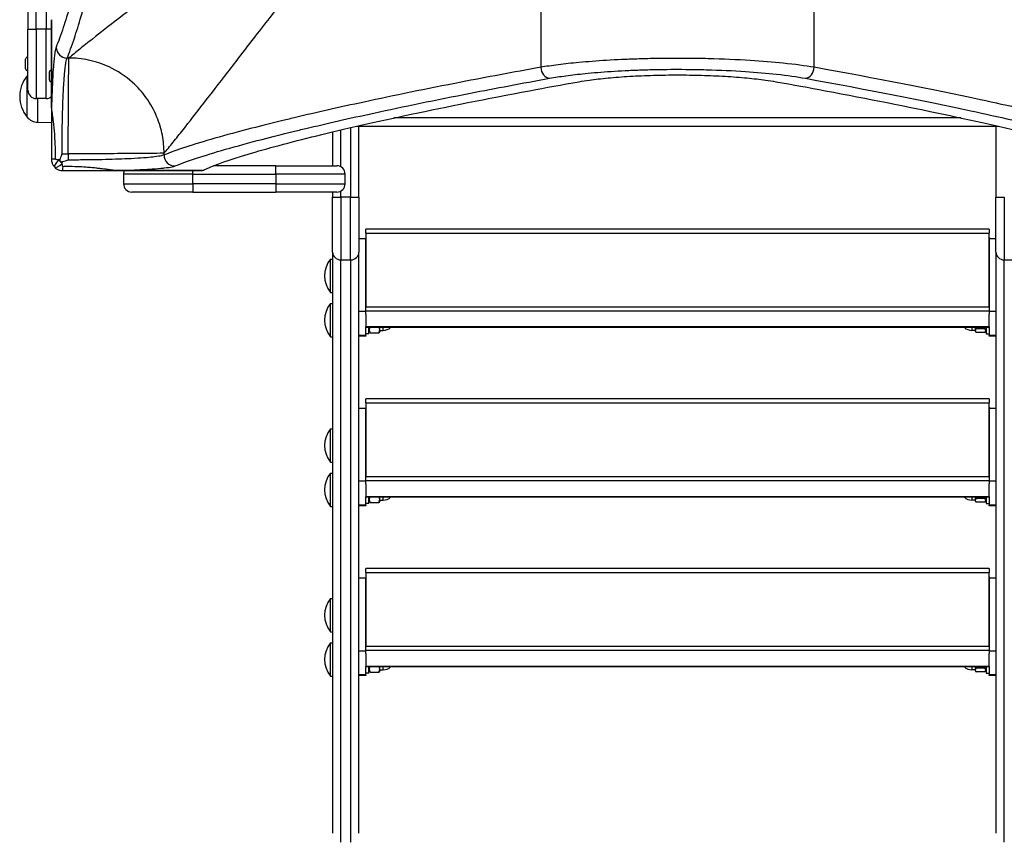
# Model space of a CAD drawing. Units: millimetres. Extents: x -10050 to -3158, y 901 to 7158.
# Drawn here: x -8559 to -7848, y 2762 to 3356 of the extents above; entities that cross this region are included whole.
import ezdxf

# ---------------------------------------------------------------- set-up
doc = ezdxf.new("R2010")
doc.units = ezdxf.units.MM
doc.layers.add('SW_Toestellen', color=2, linetype='Continuous')

msp = doc.modelspace()

# ---------------------------------------------------------------- linework, layer by layer
at = {"layer": 'SW_Toestellen'}
for p, q in [((-8552.63, 4049.33), (-8552.63, 3349.33)), ((-8546.63, 3349.33), (-8546.63, 4049.33)), ((-8539.63, 4049.33), (-8539.63, 3349.33)), ((-8182.36, 3589.37), (-8182.36, 3321.89)), ((-7984.9, 3321.89), (-7984.9, 3589.37)), ((-8535.63, 3356.26), (-8535.63, 3293.27)), ((-8535.62, 3293.27), (-8535.62, 3356.3)), ((-8552.63, 3305.33), (-8552.63, 3349.33)), ((-8552.63, 3349.33), (-8546.63, 3349.33)), ((-8546.63, 3349.33), (-8546.63, 3299.33)), ((-8539.63, 3349.33), (-8546.63, 3349.33)), ((-8535.63, 3349.33), (-8539.63, 3349.33)), ((-8539.63, 3299.33), (-8539.63, 3349.33)), ((-8554.43, 3320.93), (-8554.43, 3327.73)), ((-8552.93, 3329.23), (-8552.93, 3319.43)), ((-8552.63, 3329.23), (-8552.93, 3329.23)), ((-8523.09, 3328.59), (-8524.33, 3328.59)), ((-8553.13, 3285.83), (-8553.13, 3315.83)), ((-8553.13, 3285.83), (-8553.13, 3315.83)), ((-8552.63, 3319.43), (-8552.93, 3319.43)), ((-8537.13, 3312.77), (-8537.13, 3318.57)), ((-8539.63, 3299.33), (-8546.63, 3299.33)), ((-8545.63, 3282.26), (-8545.63, 3299.33)), ((-8535.63, 3293.27), (-8535.62, 3293.27)), ((-8535.63, 3293.27), (-8535.63, 3255.33)), ((-7878.91, 3285.33), (-8288.35, 3285.33)), ((-8545.63, 3282.26), (-8535.63, 3282.11)), ((-8319.63, 3278.32), (-8319.63, 3228.15)), ((-8315.24, 3279.33), (-7852.02, 3279.33)), ((-8313.63, 3228.15), (-8313.63, 3279.33)), ((-7853.63, 3279.33), (-7853.63, 3228.15)), ((-8332.63, 3275.27), (-8332.63, 3250.83)), ((-8326.63, 3250.03), (-8326.63, 3276.69)), ((-8528.03, 3259.34), (-8523.62, 3259.34)), ((-8523.62, 3259.34), (-8523.62, 3254.93)), ((-8454.37, 3258.63), (-8454.37, 3259.87)), ((-8373.63, 3250.83), (-8418.61, 3250.83)), ((-8373.63, 3250.83), (-8329.63, 3250.83)), ((-8373.63, 3244.83), (-8373.63, 3250.83)), ((-8527.63, 3247.33), (-8489.69, 3247.33)), ((-8426.67, 3247.34), (-8489.69, 3247.34)), ((-8489.69, 3247.33), (-8489.69, 3247.34)), ((-8489.69, 3247.33), (-8426.71, 3247.33)), ((-8433.63, 3244.83), (-8483.63, 3244.83)), ((-8483.63, 3244.83), (-8483.63, 3237.83)), ((-8433.63, 3244.83), (-8433.63, 3247.33)), ((-8433.63, 3244.83), (-8373.63, 3244.83)), ((-8433.63, 3237.83), (-8433.63, 3244.83)), ((-8323.63, 3244.83), (-8373.63, 3244.83)), ((-8373.63, 3244.83), (-8373.63, 3237.83)), ((-8323.63, 3237.83), (-8323.63, 3244.83)), ((-8483.63, 3237.83), (-8433.63, 3237.83)), ((-8433.63, 3237.83), (-8433.63, 3231.83)), ((-8373.63, 3237.83), (-8433.63, 3237.83)), ((-8373.63, 3237.83), (-8323.63, 3237.83)), ((-8373.63, 3237.83), (-8373.63, 3231.83)), ((-8433.63, 3231.83), (-8477.63, 3231.83)), ((-8433.63, 3231.83), (-8373.63, 3231.83)), ((-8329.63, 3231.83), (-8373.63, 3231.83)), ((-8332.63, 3231.83), (-8332.63, 3228.15)), ((-8332.63, 3228.15), (-8326.63, 3228.15)), ((-8332.63, 3188.28), (-8332.63, 3228.15)), ((-8326.63, 3228.15), (-8326.63, 3232.64)), ((-8326.63, 3228.15), (-8326.63, 3182.84)), ((-8319.63, 3228.15), (-8326.63, 3228.15)), ((-8319.63, 3182.84), (-8319.63, 3228.15)), ((-8319.63, 3228.15), (-8313.63, 3228.15)), ((-8313.63, 3228.15), (-8313.63, 3188.28)), ((-7853.63, 3228.15), (-7847.63, 3228.15)), ((-7853.63, 3188.28), (-7853.63, 3228.15)), ((-7847.63, 3228.15), (-7847.63, 3182.84)), ((-8308.63, 3202.11), (-8308.63, 3205.11)), ((-7858.63, 3205.11), (-8308.63, 3205.11)), ((-8308.63, 3202.11), (-7858.63, 3202.11)), ((-8308.63, 3202.11), (-8308.63, 3148.73)), ((-7858.63, 3205.11), (-7858.63, 3202.11)), ((-7858.63, 3148.73), (-7858.63, 3202.11)), ((-8308.63, 3197.98), (-8313.63, 3197.98)), ((-8308.63, 3145.7), (-8308.63, 3197.98)), ((-7858.63, 3198.94), (-7857.63, 3197.98)), ((-7858.63, 3197.98), (-7858.63, 3145.7)), ((-7853.63, 3197.98), (-7858.63, 3197.98)), ((-7857.63, 3197.98), (-7858.63, 3197.98)), ((-8332.63, 3188.28), (-8332.63, 2768.79)), ((-8313.63, 2768.79), (-8313.63, 3188.28)), ((-7853.63, 3188.28), (-7853.63, 2768.79)), ((-8334.22, 3159.34), (-8334.22, 3183.34)), ((-8334.22, 3183.34), (-8332.63, 3183.34)), ((-8326.63, 2762.17), (-8326.63, 3182.84)), ((-8326.63, 3182.84), (-8319.63, 3182.84)), ((-8319.63, 3182.84), (-8319.63, 2762.17)), ((-7847.63, 2762.17), (-7847.63, 3182.84)), ((-7847.63, 3182.84), (-7840.63, 3182.84)), ((-8334.22, 3159.34), (-8332.63, 3159.34)), ((-8334.22, 3127.34), (-8334.22, 3151.34)), ((-8334.22, 3151.34), (-8332.63, 3151.34)), ((-8313.63, 3145.7), (-8308.63, 3145.7)), ((-7858.63, 3148.73), (-8308.63, 3148.73)), ((-8308.63, 3146.01), (-7858.63, 3146.01)), ((-8308.63, 3143.56), (-8308.63, 3145.7)), ((-8308.63, 3143.56), (-8308.63, 3134.35)), ((-7858.63, 3145.7), (-7858.63, 3143.56)), ((-7858.63, 3145.7), (-7853.63, 3145.7)), ((-7858.63, 3134.35), (-7858.63, 3143.56)), ((-8308.63, 3134.07), (-8308.63, 3134.35)), ((-7858.63, 3134.35), (-8308.63, 3134.35)), ((-7858.63, 3134.07), (-8308.63, 3134.07)), ((-8308.63, 3128.25), (-8308.63, 3134.07)), ((-8306.63, 3129.34), (-8308.63, 3129.34)), ((-8306.63, 3129.34), (-8306.63, 3134.07)), ((-8306.63, 3132.04), (-8305.51, 3130.1)), ((-8305.51, 3130.1), (-8299.34, 3130.1)), ((-8298.63, 3131.34), (-8299.34, 3130.1)), ((-8298.63, 3132.41), (-8298.63, 3134.07)), ((-8298.63, 3131.34), (-8298.63, 3132.41)), ((-8298.63, 3131.84), (-8296.13, 3131.84)), ((-8296.13, 3131.84), (-8296.13, 3134.07)), ((-7871.13, 3134.07), (-7871.13, 3131.84)), ((-7868.63, 3131.84), (-7871.13, 3131.84)), ((-7868.63, 3134.07), (-7868.63, 3131.67)), ((-7868.63, 3131.67), (-7868.63, 3131.34)), ((-7868.63, 3131.34), (-7868.43, 3130.99)), ((-7861.75, 3133), (-7867.91, 3133)), ((-7861.75, 3130.35), (-7867.91, 3130.35)), ((-7860.63, 3132.04), (-7861.23, 3130.99)), ((-7860.63, 3134.07), (-7860.63, 3129.34)), ((-7860.63, 3129.34), (-7858.63, 3129.34)), ((-7858.63, 3134.35), (-7858.63, 3134.07)), ((-7858.63, 3134.07), (-7858.63, 3128.25)), ((-8334.22, 3127.34), (-8332.63, 3127.34)), ((-8308.63, 3128.25), (-8313.63, 3128.25)), ((-8308.63, 3127.81), (-8313.63, 3127.81)), ((-8308.63, 3128.25), (-8308.63, 3127.81)), ((-7858.63, 3127.81), (-7858.63, 3128.25)), ((-7853.63, 3128.25), (-7858.63, 3128.25)), ((-7853.63, 3127.81), (-7858.63, 3127.81)), ((-8308.63, 3079.55), (-8308.63, 3082.55)), ((-7858.63, 3082.55), (-8308.63, 3082.55)), ((-8308.63, 3079.55), (-7858.63, 3079.55)), ((-8308.63, 3079.55), (-8308.63, 3026.17)), ((-7858.63, 3082.55), (-7858.63, 3079.55)), ((-7858.63, 3026.17), (-7858.63, 3079.55)), ((-8308.63, 3075.42), (-8313.63, 3075.42)), ((-8308.63, 3023.14), (-8308.63, 3075.42)), ((-7858.63, 3076.38), (-7857.63, 3075.42)), ((-7858.63, 3075.42), (-7858.63, 3023.14)), ((-7853.63, 3075.42), (-7858.63, 3075.42)), ((-7857.63, 3075.42), (-7858.63, 3075.42)), ((-8334.22, 3036.78), (-8334.22, 3060.78)), ((-8334.22, 3060.78), (-8332.63, 3060.78)), ((-8334.22, 3036.78), (-8332.63, 3036.78)), ((-8334.22, 3004.78), (-8334.22, 3028.78)), ((-8334.22, 3028.78), (-8332.63, 3028.78)), ((-8313.63, 3023.14), (-8308.63, 3023.14)), ((-7858.63, 3026.17), (-8308.63, 3026.17)), ((-8308.63, 3023.45), (-7858.63, 3023.45)), ((-8308.63, 3021), (-8308.63, 3023.14)), ((-7858.63, 3023.14), (-7858.63, 3021)), ((-7858.63, 3023.14), (-7853.63, 3023.14)), ((-8308.63, 3021), (-8308.63, 3011.79)), ((-7858.63, 3011.79), (-7858.63, 3021)), ((-8308.63, 3011.51), (-8308.63, 3011.79)), ((-7858.63, 3011.79), (-8308.63, 3011.79)), ((-7858.63, 3011.51), (-8308.63, 3011.51)), ((-8308.63, 3005.69), (-8308.63, 3011.51)), ((-8306.63, 3006.78), (-8306.63, 3011.51)), ((-8306.63, 3009.48), (-8305.51, 3007.54)), ((-8305.51, 3007.54), (-8299.34, 3007.54)), ((-8298.63, 3008.78), (-8299.34, 3007.54)), ((-8298.63, 3009.85), (-8298.63, 3011.51)), ((-8298.63, 3008.78), (-8298.63, 3009.85)), ((-8298.63, 3009.28), (-8296.13, 3009.28)), ((-8296.13, 3009.28), (-8296.13, 3011.51)), ((-7871.13, 3011.51), (-7871.13, 3009.28)), ((-7868.63, 3009.28), (-7871.13, 3009.28)), ((-7868.63, 3011.51), (-7868.63, 3009.12)), ((-7868.63, 3009.12), (-7868.63, 3008.78)), ((-7868.63, 3008.78), (-7868.43, 3008.43)), ((-7861.75, 3010.44), (-7867.91, 3010.44)), ((-7861.75, 3007.79), (-7867.91, 3007.79)), ((-7860.63, 3009.48), (-7861.23, 3008.43)), ((-7860.63, 3011.51), (-7860.63, 3006.78)), ((-7858.63, 3011.79), (-7858.63, 3011.51)), ((-7858.63, 3011.51), (-7858.63, 3005.69)), ((-8334.22, 3004.78), (-8332.63, 3004.78)), ((-8308.63, 3005.69), (-8313.63, 3005.69)), ((-8308.63, 3005.25), (-8313.63, 3005.25)), ((-8306.63, 3006.78), (-8308.63, 3006.78)), ((-8308.63, 3005.69), (-8308.63, 3005.25)), ((-7860.63, 3006.78), (-7858.63, 3006.78)), ((-7858.63, 3005.25), (-7858.63, 3005.69)), ((-7853.63, 3005.69), (-7858.63, 3005.69)), ((-7853.63, 3005.25), (-7858.63, 3005.25)), ((-8308.63, 2956.99), (-8308.63, 2959.99)), ((-7858.63, 2959.99), (-8308.63, 2959.99)), ((-7858.63, 2959.99), (-7858.63, 2956.99)), ((-8308.63, 2952.86), (-8313.63, 2952.86)), ((-8308.63, 2956.99), (-7858.63, 2956.99)), ((-8308.63, 2956.99), (-8308.63, 2903.61)), ((-8308.63, 2900.58), (-8308.63, 2952.86)), ((-7858.63, 2903.61), (-7858.63, 2956.99)), ((-7858.63, 2953.82), (-7857.63, 2952.86)), ((-7858.63, 2952.86), (-7858.63, 2900.58)), ((-7853.63, 2952.86), (-7858.63, 2952.86)), ((-7857.63, 2952.86), (-7858.63, 2952.86)), ((-8334.22, 2914.22), (-8334.22, 2938.22)), ((-8334.22, 2938.22), (-8332.63, 2938.22)), ((-8334.22, 2914.22), (-8332.63, 2914.22)), ((-8334.22, 2882.22), (-8334.22, 2906.22)), ((-8334.22, 2906.22), (-8332.63, 2906.22)), ((-7858.63, 2903.61), (-8308.63, 2903.61)), ((-8308.63, 2900.89), (-7858.63, 2900.89)), ((-8313.63, 2900.58), (-8308.63, 2900.58)), ((-8308.63, 2898.45), (-8308.63, 2900.58)), ((-8308.63, 2898.45), (-8308.63, 2889.23)), ((-7858.63, 2900.58), (-7858.63, 2898.45)), ((-7858.63, 2900.58), (-7853.63, 2900.58)), ((-7858.63, 2889.23), (-7858.63, 2898.45)), ((-8308.63, 2888.95), (-8308.63, 2889.23)), ((-7858.63, 2889.23), (-8308.63, 2889.23)), ((-7858.63, 2888.95), (-8308.63, 2888.95)), ((-8308.63, 2883.13), (-8308.63, 2888.95)), ((-8306.63, 2884.22), (-8306.63, 2888.95)), ((-8306.63, 2886.92), (-8305.51, 2884.98)), ((-8298.63, 2887.29), (-8298.63, 2888.95)), ((-8298.63, 2886.22), (-8298.63, 2887.29)), ((-8298.63, 2886.72), (-8296.13, 2886.72)), ((-8296.13, 2886.72), (-8296.13, 2888.95)), ((-7871.13, 2888.95), (-7871.13, 2886.72)), ((-7868.63, 2886.72), (-7871.13, 2886.72)), ((-7868.63, 2888.95), (-7868.63, 2886.56)), ((-7861.75, 2887.88), (-7867.91, 2887.88)), ((-7860.63, 2886.92), (-7861.23, 2885.87)), ((-7860.63, 2888.95), (-7860.63, 2884.22)), ((-7858.63, 2889.23), (-7858.63, 2888.95)), ((-7858.63, 2888.95), (-7858.63, 2883.13)), ((-8334.22, 2882.22), (-8332.63, 2882.22)), ((-8308.63, 2883.13), (-8313.63, 2883.13)), ((-8308.63, 2882.69), (-8313.63, 2882.69)), ((-8306.63, 2884.22), (-8308.63, 2884.22)), ((-8308.63, 2883.13), (-8308.63, 2882.69)), ((-8305.51, 2884.98), (-8299.34, 2884.98)), ((-8298.63, 2886.22), (-8299.34, 2884.98)), ((-7868.63, 2886.56), (-7868.63, 2886.22)), ((-7868.63, 2886.22), (-7868.43, 2885.87)), ((-7861.75, 2885.23), (-7867.91, 2885.23)), ((-7860.63, 2884.22), (-7858.63, 2884.22)), ((-7858.63, 2882.69), (-7858.63, 2883.13)), ((-7853.63, 2883.13), (-7858.63, 2883.13)), ((-7853.63, 2882.69), (-7858.63, 2882.69))]:
    msp.add_line(p, q, dxfattribs=at)
for centre, radius, start, end in [((-8552.93, 3327.73), 1.5, 90, 180), ((-8552.93, 3320.93), 1.5, 180, 270), ((-8535.42, 3300.83), 23.2, 139.72739, 220.27261), ((-8545.49, 3309.47), 9.95, 135.88856, 140.19716), ((-8535.63, 3318.57), 1.5, 90, 180), ((-8535.63, 3312.77), 1.5, 180, 270), ((-8546.63, 3305.33), 6, 180, 270), ((-8539.63, 3305.33), 6, 270, 311.81031), ((-8545.49, 3292.2), 9.95, 219.80284, 269.18154), ((-8329.63, 3244.83), 6, 360, 90), ((-8477.63, 3244.83), 6, 155.37568, 180), ((-8477.63, 3237.83), 6, 180, 270), ((-8329.63, 3237.83), 6, 270, 360), ((-8319.23, 3171.34), 19.2, 141.31781, 218.68219), ((-8319.23, 3139.34), 19.2, 141.31781, 218.68219), ((-8296.13, 3139.34), 7.5, 270, 315.3798), ((-7871.13, 3139.34), 7.5, 224.6202, 270), ((-8319.23, 3048.78), 19.2, 141.31781, 218.68219), ((-8319.23, 3016.78), 19.2, 141.31781, 218.68219), ((-8296.13, 3016.78), 7.5, 270, 315.3798), ((-7871.13, 3016.78), 7.5, 224.6202, 270), ((-8319.23, 2926.22), 19.2, 141.31781, 218.68219), ((-8319.23, 2894.22), 19.2, 141.31781, 218.68219), ((-8296.13, 2894.22), 7.5, 270, 315.3798), ((-7871.13, 2894.22), 7.5, 224.6202, 270)]:
    msp.add_arc(centre, radius, start, end, dxfattribs=at)
for centre, major_axis, ratio, start_param, end_param in [((-8524.33, 3336.5), (-7.42, 3), 0.987484, 0.388311, 1.950359), ((-8176.04, 3321.89), (1.42, -7.87), 0.785044, 4.571476, 6.056954), ((-7991.22, 3321.89), (-1.42, -7.87), 0.785044, 0.226231, 1.711709), ((-8446.46, 3258.63), (3, -7.42), 0.987484, 4.332826, 5.894874), ((-8528.63, 3255.33), (-7, 0), 0.04993, 5.356821, 6.283185), ((-8528.34, 3254.63), (-4.95, -4.95), 0.263896, 4.892062, 6.283185), ((-8528.34, 3254.63), (-4.95, -4.95), 0.263896, 0, 1.391123), ((-8528.34, 3254.63), (-4.95, 4.95), 0.185054, 1.308139, 1.833454), ((-8527.63, 3254.33), (0, -7), 0.04993, 0, 0.926364), ((-8326.63, 3188.28), (-6, 0), 0.906308, 0, 1.570796), ((-8319.63, 3188.28), (6, 0), 0.906308, 4.712389, 6.283185), ((-7847.63, 3188.28), (-6, 0), 0.906308, 0, 1.570796)]:
    msp.add_ellipse(centre, major_axis=major_axis, ratio=ratio, start_param=start_param, end_param=end_param, dxfattribs=at)
for points, knots in [([(-8468.99, 3606.92), (-8477.05, 3562.37), (-8485, 3522.31), (-8496.89, 3466.88), (-8501.17, 3448.01), (-8509.33, 3413.89), (-8513.2, 3398.67), (-8520.55, 3371.73), (-8524.02, 3360.12), (-8528.99, 3345.21), (-8530.72, 3340.46), (-8532.31, 3336.5)], [-69.820093, -69.820093, -69.820093, -69.820093, -47.895003, -47.895003, -34.910046, -34.910046, -21.79742, -21.79742, -8.110694, -8.110694, 0, 0, 0, 0]), ([(-8524.33, 3328.59), (-8522.73, 3332.57), (-8521.01, 3337.35), (-8516.04, 3352.34), (-8512.58, 3364.02), (-8505.24, 3391.13), (-8501.36, 3406.43), (-8493.21, 3440.75), (-8488.94, 3459.73), (-8477.06, 3515.49), (-8469.12, 3555.79), (-8461.07, 3600.6)], [0, 0, 0, 0, 8.110694, 8.110694, 21.79742, 21.79742, 34.910046, 34.910046, 47.895003, 47.895003, 69.820093, 69.820093, 69.820093, 69.820093]), ([(-8193.59, 3600.6), (-8195.95, 3598.43), (-8198.31, 3596.26), (-8207.4, 3587.93), (-8214.1, 3581.84), (-8237.58, 3560.67), (-8254.15, 3546.04), (-8282.13, 3521.8), (-8293.69, 3511.92), (-8318.35, 3491.11), (-8331.37, 3480.3), (-8366.1, 3451.84), (-8387.1, 3435.05), (-8406.64, 3419.66), (-8417.8, 3410.87), (-8428.49, 3402.53), (-8447.77, 3387.56), (-8456.47, 3380.84), (-8472.64, 3368.36), (-8480.13, 3362.59), (-8494.04, 3351.82), (-8500.44, 3346.84), (-8509.4, 3339.76), (-8512.42, 3337.35), (-8518.11, 3332.74), (-8520.75, 3330.57), (-8523.09, 3328.59)], [16.628831, 16.628831, 16.628831, 16.628831, 17.917071, 17.917071, 21.609579, 21.609579, 30.92975, 30.92975, 37.665397, 37.665397, 45.554874, 45.554874, 59.290888, 59.290888, 59.290888, 67.139921, 67.139921, 74.265727, 74.265727, 81.271481, 81.271481, 88.437553, 88.437553, 92.546222, 92.546222, 96.86957, 96.86957, 96.86957, 96.86957]), ([(-7644.16, 3328.59), (-7646.51, 3330.57), (-7649.14, 3332.74), (-7654.83, 3337.35), (-7657.86, 3339.76), (-7666.81, 3346.84), (-7673.22, 3351.82), (-7687.13, 3362.59), (-7694.61, 3368.36), (-7710.79, 3380.84), (-7719.49, 3387.56), (-7738.77, 3402.53), (-7749.45, 3410.87), (-7760.62, 3419.66), (-7780.15, 3435.05), (-7801.16, 3451.84), (-7835.88, 3480.3), (-7848.9, 3491.11), (-7873.57, 3511.92), (-7885.13, 3521.8), (-7913.1, 3546.04), (-7929.68, 3560.67), (-7953.16, 3581.84), (-7959.86, 3587.93), (-7968.95, 3596.26), (-7971.3, 3598.43), (-7973.66, 3600.6)], [5.672299, 5.672299, 5.672299, 5.672299, 9.995648, 9.995648, 14.104316, 14.104316, 21.270389, 21.270389, 28.276142, 28.276142, 35.401948, 35.401948, 43.250982, 43.250982, 43.250982, 56.986995, 56.986995, 64.876473, 64.876473, 71.612119, 71.612119, 80.93229, 80.93229, 84.624798, 84.624798, 85.913038, 85.913038, 85.913038, 85.913038]), ([(-8454.37, 3259.87), (-8452.39, 3262.21), (-8450.22, 3264.85), (-8445.62, 3270.54), (-8443.2, 3273.57), (-8436.13, 3282.52), (-8431.14, 3288.92), (-8420.37, 3302.83), (-8414.6, 3310.32), (-8402.12, 3326.49), (-8395.4, 3335.2), (-8380.43, 3354.48), (-8372.1, 3365.16), (-8363.3, 3376.32), (-8347.91, 3395.86), (-8331.12, 3416.86), (-8302.66, 3451.59), (-8291.85, 3464.61), (-8271.04, 3489.27), (-8261.16, 3500.84), (-8236.93, 3528.81), (-8222.29, 3545.38), (-8201.12, 3568.87), (-8195.03, 3575.57), (-8186.7, 3584.66), (-8184.53, 3587.01), (-8182.36, 3589.37)], [-96.86957, -96.86957, -96.86957, -96.86957, -92.546222, -92.546222, -88.437553, -88.437553, -81.271481, -81.271481, -74.265727, -74.265727, -67.139921, -67.139921, -59.290888, -59.290888, -59.290888, -45.554874, -45.554874, -37.665397, -37.665397, -30.92975, -30.92975, -21.609579, -21.609579, -17.917071, -17.917071, -16.628831, -16.628831, -16.628831, -16.628831]), ([(-7984.9, 3589.37), (-7982.72, 3587.01), (-7980.56, 3584.66), (-7972.23, 3575.57), (-7966.14, 3568.87), (-7944.96, 3545.38), (-7930.33, 3528.81), (-7906.09, 3500.84), (-7896.21, 3489.27), (-7875.41, 3464.61), (-7864.6, 3451.59), (-7836.14, 3416.86), (-7819.34, 3395.86), (-7803.95, 3376.32), (-7795.16, 3365.16), (-7786.82, 3354.48), (-7771.86, 3335.2), (-7765.14, 3326.49), (-7752.66, 3310.32), (-7746.89, 3302.83), (-7736.12, 3288.92), (-7731.13, 3282.52), (-7724.06, 3273.57), (-7721.64, 3270.54), (-7717.04, 3264.85), (-7714.87, 3262.21), (-7712.88, 3259.87)], [-85.913038, -85.913038, -85.913038, -85.913038, -84.624798, -84.624798, -80.93229, -80.93229, -71.612119, -71.612119, -64.876473, -64.876473, -56.986995, -56.986995, -43.250982, -43.250982, -43.250982, -35.401948, -35.401948, -28.276142, -28.276142, -21.270389, -21.270389, -14.104316, -14.104316, -9.995648, -9.995648, -5.672299, -5.672299, -5.672299, -5.672299]), ([(-8532.31, 3336.5), (-8532.61, 3335.76), (-8532.91, 3334.52), (-8533.37, 3331.69), (-8533.54, 3330.4), (-8533.87, 3327.46), (-8534.03, 3325.82), (-8534.37, 3321.72), (-8534.54, 3319.15), (-8534.83, 3314.22), (-8534.95, 3311.96), (-8535.16, 3307.21), (-8535.26, 3304.74), (-8535.45, 3299.31), (-8535.54, 3296.34), (-8535.62, 3293.27)], [0, 0, 0, 0, 1.524675, 1.524675, 2.496054, 2.496054, 3.467433, 3.467433, 4.688218, 4.688218, 5.61519, 5.61519, 6.542162, 6.542162, 7.554636, 7.554636, 7.554636, 7.554636]), ([(-8528.03, 3259.34), (-8528.03, 3260.29), (-8528.03, 3261.24), (-8528.02, 3266.97), (-8527.98, 3271.75), (-8527.85, 3280.92), (-8527.75, 3285.4), (-8527.55, 3292.47), (-8527.46, 3295.17), (-8527.27, 3300.08), (-8527.18, 3302.3), (-8526.96, 3306.56), (-8526.84, 3308.6), (-8526.56, 3313.02), (-8526.38, 3315.32), (-8526.04, 3319), (-8525.88, 3320.47), (-8525.55, 3323.11), (-8525.38, 3324.27), (-8524.92, 3326.81), (-8524.63, 3327.92), (-8524.33, 3328.59)], [-11.043448, -11.043448, -11.043448, -11.043448, -10.729286, -10.729286, -9.139291, -9.139291, -7.568596, -7.568596, -6.542162, -6.542162, -5.61519, -5.61519, -4.688218, -4.688218, -3.467433, -3.467433, -2.496054, -2.496054, -1.524675, -1.524675, 0, 0, 0, 0]), ([(-8523.62, 3259.34), (-8523.57, 3267.65), (-8523.53, 3275.95), (-8523.44, 3291.52), (-8523.4, 3298.79), (-8523.31, 3311.36), (-8523.27, 3316.67), (-8523.18, 3324.68), (-8523.14, 3327.37), (-8523.09, 3328.59)], [0, 0, 0, 0, 0.355948, 0.355948, 0.711896, 0.711896, 1.067843, 1.067843, 1.423791, 1.423791, 1.423791, 1.423791]), ([(-8454.37, 3259.87), (-8454.37, 3264.07), (-8454.76, 3268.43), (-8455.61, 3272.84), (-8456.45, 3277.22), (-8457.75, 3281.66), (-8459.54, 3286.01), (-8461.53, 3290.84), (-8464.13, 3295.57), (-8467.29, 3299.97), (-8470.16, 3303.96), (-8473.49, 3307.67), (-8477.17, 3310.98), (-8482.26, 3315.55), (-8488.01, 3319.33), (-8494.02, 3322.14), (-8498.88, 3324.41), (-8503.89, 3326.05), (-8508.85, 3327.1), (-8511.31, 3327.62), (-8513.75, 3328), (-8516.15, 3328.24), (-8518.5, 3328.48), (-8520.82, 3328.59), (-8523.09, 3328.59)], [0, 0, 0, 0, 0.129637, 0.129637, 0.129637, 0.258472, 0.258472, 0.258472, 0.401933, 0.401933, 0.401933, 0.53217, 0.53217, 0.53217, 0.712391, 0.712391, 0.712391, 0.857952, 0.857952, 0.857952, 0.929844, 0.929844, 0.929844, 1, 1, 1, 1]), ([(-7984.9, 3321.89), (-7991.34, 3322.98), (-7998.9, 3323.98), (-8014.62, 3325.61), (-8022.7, 3326.27), (-8040.76, 3327.4), (-8050.99, 3327.84), (-8066.62, 3328.23), (-8071.95, 3328.31), (-8084.97, 3328.4), (-8092.67, 3328.36), (-8104.52, 3328.14), (-8108.71, 3328.03), (-8116.6, 3327.77), (-8120.32, 3327.63), (-8131.36, 3327.12), (-8138.5, 3326.68), (-8148.55, 3325.91), (-8151.79, 3325.64), (-8160.13, 3324.86), (-8165.08, 3324.32), (-8174.27, 3323.16), (-8178.52, 3322.54), (-8182.36, 3321.89)], [0, 0, 0, 0, 2.967051, 2.967051, 5.597618, 5.597618, 8.56339, 8.56339, 10.060795, 10.060795, 12.214706, 12.214706, 13.409488, 13.409488, 14.493789, 14.493789, 16.67293, 16.67293, 17.744907, 17.744907, 19.515622, 19.515622, 21.286337, 21.286337, 21.286337, 21.286337]), ([(-8182.36, 3321.89), (-8202.4, 3318.29), (-8221.57, 3314.71), (-8265.08, 3306.27), (-8288.52, 3301.46), (-8327.86, 3292.98), (-8344.36, 3289.24), (-8362.52, 3284.93), (-8365.61, 3284.18), (-8376.57, 3281.52), (-8384.06, 3279.65), (-8400.82, 3275.32), (-8409.68, 3272.92), (-8433.54, 3266.1), (-8445.83, 3262.07), (-8454.37, 3258.63)], [0, 0, 0, 0, 9.805955, 9.805955, 23.436921, 23.436921, 34.856412, 34.856412, 37.26283, 37.26283, 43.570515, 43.570515, 52.284618, 52.284618, 69.712824, 69.712824, 69.712824, 69.712824]), ([(-8176.04, 3313.97), (-8172.44, 3314.62), (-8168.46, 3315.24), (-8159.86, 3316.4), (-8155.24, 3316.94), (-8147.43, 3317.72), (-8144.4, 3317.99), (-8134.99, 3318.76), (-8128.3, 3319.2), (-8117.97, 3319.71), (-8114.49, 3319.86), (-8107.11, 3320.12), (-8103.18, 3320.22), (-8092.09, 3320.44), (-8084.88, 3320.49), (-8072.7, 3320.4), (-8067.71, 3320.31), (-8053.08, 3319.93), (-8043.51, 3319.48), (-8026.6, 3318.35), (-8019.03, 3317.69), (-8004.32, 3316.06), (-7997.24, 3315.06), (-7991.22, 3313.97)], [-21.286337, -21.286337, -21.286337, -21.286337, -19.515622, -19.515622, -17.744907, -17.744907, -16.67293, -16.67293, -14.493789, -14.493789, -13.409488, -13.409488, -12.214706, -12.214706, -10.060795, -10.060795, -8.56339, -8.56339, -5.597618, -5.597618, -2.967051, -2.967051, 0, 0, 0, 0]), ([(-7712.88, 3258.63), (-7716.86, 3260.23), (-7721.64, 3261.96), (-7736.64, 3266.92), (-7748.32, 3270.38), (-7775.42, 3277.73), (-7790.72, 3281.6), (-7825.04, 3289.75), (-7844.03, 3294.02), (-7899.78, 3305.9), (-7940.08, 3313.84), (-7984.9, 3321.89)], [0, 0, 0, 0, 8.110694, 8.110694, 21.79742, 21.79742, 34.910046, 34.910046, 47.895003, 47.895003, 69.820093, 69.820093, 69.820093, 69.820093]), ([(-8446.46, 3250.65), (-8437.96, 3254.08), (-8425.75, 3258.12), (-8402.02, 3264.95), (-8393.22, 3267.35), (-8376.56, 3271.69), (-8369.11, 3273.56), (-8358.22, 3276.22), (-8355.14, 3276.97), (-8337.09, 3281.28), (-8320.69, 3285.02), (-8281.58, 3293.52), (-8258.27, 3298.33), (-8215.02, 3306.78), (-8195.97, 3310.36), (-8176.04, 3313.97)], [-69.712824, -69.712824, -69.712824, -69.712824, -52.284618, -52.284618, -43.570515, -43.570515, -37.26283, -37.26283, -34.856412, -34.856412, -23.436921, -23.436921, -9.805955, -9.805955, 0, 0, 0, 0]), ([(-8154.71, 3311.51), (-8152.34, 3311.93), (-8149.8, 3312.33), (-8143.17, 3313.25), (-8138.67, 3313.77), (-8128.87, 3314.69), (-8123.56, 3315.1), (-8112.5, 3315.74), (-8106.73, 3315.99), (-8095.12, 3316.31), (-8089.28, 3316.39), (-8083.63, 3316.39), (-8077.98, 3316.39), (-8072.14, 3316.31), (-8060.53, 3315.99), (-8054.76, 3315.74), (-8043.69, 3315.1), (-8038.39, 3314.69), (-8028.59, 3313.77), (-8024.09, 3313.25), (-8017.46, 3312.33), (-8014.91, 3311.93), (-8012.54, 3311.51)], [-7.904888, -7.904888, -7.904888, -7.904888, -6.777823, -6.777823, -5.083367, -5.083367, -3.388912, -3.388912, -1.694456, -1.694456, 0, 0, 0, 1.694456, 1.694456, 3.388912, 3.388912, 5.083367, 5.083367, 6.777823, 6.777823, 7.904888, 7.904888, 7.904888, 7.904888]), ([(-7991.22, 3313.97), (-7946.67, 3305.91), (-7906.6, 3297.96), (-7851.17, 3286.07), (-7832.3, 3281.79), (-7798.18, 3273.64), (-7782.97, 3269.76), (-7756.02, 3262.41), (-7744.41, 3258.94), (-7729.51, 3253.97), (-7724.75, 3252.25), (-7720.8, 3250.65)], [-69.820093, -69.820093, -69.820093, -69.820093, -47.895003, -47.895003, -34.910046, -34.910046, -21.79742, -21.79742, -8.110694, -8.110694, 0, 0, 0, 0]), ([(-8426.67, 3247.34), (-8425.78, 3247.78), (-8424.82, 3248.23), (-8417.04, 3251.68), (-8406.99, 3255.2), (-8380.36, 3263.19), (-8363.77, 3267.66), (-8324.37, 3277.34), (-8301.54, 3282.56), (-8250.12, 3293.49), (-8221.52, 3299.2), (-8178.83, 3307.17), (-8166.94, 3309.34), (-8154.71, 3311.51)], [29.040334, 29.040334, 29.040334, 29.040334, 31.485467, 31.485467, 47.2282, 47.2282, 62.970933, 62.970933, 78.713667, 78.713667, 94.4564, 94.4564, 100.296144, 100.296144, 100.296144, 100.296144]), ([(-8012.54, 3311.51), (-8000.32, 3309.34), (-7988.42, 3307.17), (-7945.74, 3299.2), (-7917.14, 3293.49), (-7865.71, 3282.56), (-7842.88, 3277.34), (-7803.49, 3267.66), (-7786.9, 3263.19), (-7760.26, 3255.2), (-7750.22, 3251.68), (-7742.44, 3248.23), (-7741.48, 3247.78), (-7740.59, 3247.34)], [25.645723, 25.645723, 25.645723, 25.645723, 31.485467, 31.485467, 47.2282, 47.2282, 62.970933, 62.970933, 78.713667, 78.713667, 94.4564, 94.4564, 96.901533, 96.901533, 96.901533, 96.901533]), ([(-8532.83, 3255.61), (-8532.75, 3259.5), (-8532.8, 3263.39), (-8533.06, 3269.42), (-8533.19, 3271.55), (-8533.59, 3276.72), (-8533.9, 3279.74), (-8534.39, 3283.79), (-8534.51, 3284.74), (-8534.76, 3286.67), (-8534.9, 3287.64), (-8535.1, 3289.12), (-8535.17, 3289.6), (-8535.3, 3290.58), (-8535.37, 3291.08), (-8535.47, 3291.86), (-8535.5, 3292.1), (-8535.55, 3292.49), (-8535.56, 3292.62), (-8535.58, 3292.84), (-8535.59, 3292.91), (-8535.6, 3293.07), (-8535.61, 3293.16), (-8535.62, 3293.27)], [-3.884699, -3.884699, -3.884699, -3.884699, -2.62988, -2.62988, -1.94235, -1.94235, -0.971175, -0.971175, -0.678175, -0.678175, -0.385176, -0.385176, -0.250162, -0.250162, -0.115148, -0.115148, -0.057574, -0.057574, -0.028787, -0.028787, -0.014393, -0.014393, 0, 0, 0, 0]), ([(-8529.43, 3255.17), (-8529.03, 3256.38), (-8528.62, 3257.59), (-8528.19, 3258.87), (-8528.17, 3258.95), (-8528.11, 3259.12), (-8528.08, 3259.22), (-8528.04, 3259.32), (-8528.04, 3259.33), (-8528.03, 3259.34)], [0.8674285, 0.8674285, 0.8674285, 0.8674285, 1.2499515, 1.2499515, 1.2753999, 1.2753999, 1.3050635, 1.3050635, 1.3089522, 1.3089522, 1.3089522, 1.3089522]), ([(-8454.37, 3259.87), (-8455.59, 3259.83), (-8458.28, 3259.78), (-8466.29, 3259.69), (-8471.6, 3259.65), (-8484.18, 3259.56), (-8491.44, 3259.52), (-8507.01, 3259.43), (-8515.31, 3259.39), (-8523.62, 3259.34)], [0, 0, 0, 0, 0.355948, 0.355948, 0.711896, 0.711896, 1.067843, 1.067843, 1.423791, 1.423791, 1.423791, 1.423791]), ([(-8454.37, 3258.63), (-8454.81, 3258.44), (-8455.43, 3258.25), (-8457.5, 3257.76), (-8459.23, 3257.48), (-8462.06, 3257.13), (-8462.8, 3257.05), (-8465.78, 3256.74), (-8468.35, 3256.52), (-8474.09, 3256.13), (-8477.27, 3255.95), (-8480.67, 3255.79), (-8483.43, 3255.66), (-8486.36, 3255.55), (-8492.5, 3255.35), (-8495.71, 3255.26), (-8501.5, 3255.13), (-8504.04, 3255.09), (-8510.81, 3254.99), (-8515.16, 3254.95), (-8520.89, 3254.93), (-8522.25, 3254.93), (-8523.62, 3254.93)], [-11.842303, -11.842303, -11.842303, -11.842303, -10.852046, -10.852046, -9.298717, -9.298717, -8.792958, -8.792958, -7.357058, -7.357058, -5.921152, -5.921152, -5.921152, -4.753831, -4.753831, -3.58651, -3.58651, -2.703012, -2.703012, -1.251868, -1.251868, -0.798855, -0.798855, -0.798855, -0.798855]), ([(-8535.63, 3255.33), (-8535.63, 3254.54), (-8535.51, 3253.75), (-8535.06, 3252.28), (-8534.73, 3251.58), (-8534.32, 3250.95), (-8534.02, 3250.49), (-8533.67, 3250.07), (-8533.28, 3249.68)], [0, 0, 0, 0, 0.02976751, 0.02976751, 0.05953502, 0.05953502, 0.05953502, 0.08083962, 0.08083962, 0.08083962, 0.08083962]), ([(-8533.28, 3249.68), (-8532.9, 3249.29), (-8532.47, 3248.94), (-8532.02, 3248.64), (-8531.38, 3248.23), (-8530.69, 3247.9), (-8529.21, 3247.45), (-8528.42, 3247.33), (-8527.63, 3247.33)], [0.03822989, 0.03822989, 0.03822989, 0.03822989, 0.05953498, 0.05953498, 0.05953498, 0.08930247, 0.08930247, 0.11906996, 0.11906996, 0.11906996, 0.11906996]), ([(-8530.5, 3255.03), (-8530.89, 3255.06), (-8531.24, 3255.1), (-8531.53, 3255.15), (-8531.95, 3255.21), (-8532.27, 3255.28), (-8532.72, 3255.43), (-8532.84, 3255.52), (-8532.83, 3255.61)], [-0.08083962, -0.08083962, -0.08083962, -0.08083962, -0.05953502, -0.05953502, -0.05953502, -0.02976751, -0.02976751, 0, 0, 0, 0]), ([(-8527.8, 3253.53), (-8527.96, 3253.47), (-8528.14, 3253.45), (-8528.48, 3253.46), (-8528.65, 3253.5), (-8528.94, 3253.63), (-8529.07, 3253.73), (-8529.28, 3253.95), (-8529.36, 3254.08), (-8529.47, 3254.36), (-8529.5, 3254.51), (-8529.51, 3254.83), (-8529.49, 3255), (-8529.43, 3255.17)], [0, 0, 0, 0, 0.0528703, 0.0528703, 0.1033735, 0.1033735, 0.1511209, 0.1511209, 0.1966649, 0.1966649, 0.2420624, 0.2420624, 0.2932693, 0.2932693, 0.2932693, 0.2932693]), ([(-8527.35, 3250.13), (-8527.44, 3250.13), (-8527.53, 3250.24), (-8527.68, 3250.69), (-8527.75, 3251.01), (-8527.81, 3251.43), (-8527.86, 3251.72), (-8527.9, 3252.07), (-8527.93, 3252.46)], [-0.11906996, -0.11906996, -0.11906996, -0.11906996, -0.08930247, -0.08930247, -0.05953498, -0.05953498, -0.05953498, -0.03822989, -0.03822989, -0.03822989, -0.03822989]), ([(-8523.62, 3254.93), (-8523.63, 3254.93), (-8523.64, 3254.92), (-8525.03, 3254.45), (-8526.41, 3253.99), (-8527.8, 3253.53)], [-0.0038472, -0.0038472, -0.0038472, -0.0038472, 0, 0, 0.4346466, 0.4346466, 0.4346466, 0.4346466]), ([(-8489.69, 3247.34), (-8489.76, 3247.35), (-8489.81, 3247.35), (-8489.93, 3247.36), (-8489.99, 3247.37), (-8490.14, 3247.38), (-8490.21, 3247.39), (-8490.39, 3247.41), (-8490.48, 3247.42), (-8490.69, 3247.44), (-8490.8, 3247.46), (-8491.04, 3247.48), (-8491.17, 3247.5), (-8491.46, 3247.54), (-8491.62, 3247.56), (-8491.98, 3247.61), (-8492.18, 3247.63), (-8492.64, 3247.7), (-8492.89, 3247.73), (-8493.47, 3247.81), (-8493.78, 3247.85), (-8494.51, 3247.95), (-8494.91, 3248.01), (-8495.69, 3248.11), (-8496.07, 3248.17), (-8497, 3248.29), (-8497.54, 3248.36), (-8498.79, 3248.52), (-8499.49, 3248.61), (-8501.09, 3248.81), (-8501.98, 3248.91), (-8504.03, 3249.13), (-8505.18, 3249.25), (-8507.82, 3249.5), (-8509.3, 3249.62), (-8512.81, 3249.86), (-8514.84, 3249.97), (-8519.45, 3250.14), (-8522.03, 3250.18), (-8525.52, 3250.16), (-8526.44, 3250.15), (-8527.35, 3250.13)], [-3.885166, -3.885166, -3.885166, -3.885166, -3.876882, -3.876882, -3.865767, -3.865767, -3.850248, -3.850248, -3.830073, -3.830073, -3.803846, -3.803846, -3.773828, -3.773828, -3.732765, -3.732765, -3.679384, -3.679384, -3.609988, -3.609988, -3.519773, -3.519773, -3.402494, -3.402494, -3.289234, -3.289234, -3.122395, -3.122395, -2.905503, -2.905503, -2.623545, -2.623545, -2.256999, -2.256999, -1.780489, -1.780489, -1.126841, -1.126841, -0.294192, -0.294192, 0, 0, 0, 0]), ([(-8489.69, 3247.34), (-8488.28, 3247.38), (-8486.89, 3247.42), (-8482.1, 3247.56), (-8478.84, 3247.67), (-8475.76, 3247.8), (-8471.98, 3247.96), (-8468.43, 3248.14), (-8462.03, 3248.53), (-8459.17, 3248.75), (-8455.85, 3249.06), (-8455.02, 3249.15), (-8451.87, 3249.5), (-8449.95, 3249.78), (-8447.63, 3250.26), (-8446.94, 3250.45), (-8446.46, 3250.65)], [4.287667, 4.287667, 4.287667, 4.287667, 4.753831, 4.753831, 5.921152, 5.921152, 5.921152, 7.357058, 7.357058, 8.792958, 8.792958, 9.298717, 9.298717, 10.852046, 10.852046, 11.842303, 11.842303, 11.842303, 11.842303])]:
    msp.add_open_spline(points, degree=3, knots=knots, dxfattribs=at)
for points in [[(-8535.62, 3356.3), (-8535.62, 3356.28), (-8535.63, 3356.27), (-8535.63, 3356.26)], [(-8529.43, 3255.17), (-8529.79, 3255.12), (-8530.15, 3255.08), (-8530.5, 3255.03)], [(-8527.93, 3252.46), (-8527.89, 3252.81), (-8527.84, 3253.17), (-8527.8, 3253.53)], [(-8426.71, 3247.33), (-8426.69, 3247.33), (-8426.68, 3247.34), (-8426.67, 3247.34)]]:
    msp.add_open_spline(points, degree=3, dxfattribs=at)
for points, weights in [([(-8305.84, 3134.07), (-8306.69, 3132.15), (-8305.51, 3130.1)], [1.03456582677, 1.13487755088, 1]), ([(-8299.34, 3130.1), (-8298.63, 3131.34), (-8298.63, 3132.41)], [1, 1.0379548493, 1]), ([(-8298.63, 3132.41), (-8298.63, 3133.21), (-8299.01, 3134.07)], [1, 1.02795602162, 1.01472947189]), ([(-7867.91, 3133), (-7868.63, 3132.29), (-7868.63, 3131.67)], [1, 1.0379548493, 1]), ([(-7868.63, 3131.67), (-7868.63, 3131.06), (-7867.91, 3130.35)], [1, 1.0379548493, 1]), ([(-7868.2, 3134.07), (-7868.08, 3133.55), (-7867.91, 3133)], [1.01311087478, 1.00842602626, 1]), ([(-7861.75, 3133), (-7861.58, 3133.55), (-7861.46, 3134.07)], [1, 1.01667933979, 1.02976204859]), ([(-7861.75, 3130.35), (-7860.41, 3131.67), (-7861.75, 3133)], [1, 1.15470053838, 1]), ([(-8305.84, 3011.51), (-8306.69, 3009.59), (-8305.51, 3007.54)], [1.03456582677, 1.13487755088, 1]), ([(-8299.34, 3007.54), (-8298.63, 3008.78), (-8298.63, 3009.85)], [1, 1.0379548493, 1]), ([(-8298.63, 3009.85), (-8298.63, 3010.65), (-8299.01, 3011.51)], [1, 1.02795602162, 1.01472947189]), ([(-7867.91, 3010.44), (-7868.63, 3009.73), (-7868.63, 3009.12)], [1, 1.0379548493, 1]), ([(-7868.63, 3009.12), (-7868.63, 3008.5), (-7867.91, 3007.79)], [1, 1.0379548493, 1]), ([(-7868.2, 3011.51), (-7868.08, 3010.99), (-7867.91, 3010.44)], [1.01311087478, 1.00842602626, 1]), ([(-7861.75, 3010.44), (-7861.58, 3010.99), (-7861.46, 3011.51)], [1, 1.01667933979, 1.02976204859]), ([(-7861.75, 3007.79), (-7860.41, 3009.12), (-7861.75, 3010.44)], [1, 1.15470053838, 1]), ([(-8305.84, 2888.95), (-8306.69, 2887.03), (-8305.51, 2884.98)], [1.03456582677, 1.13487755088, 1]), ([(-8299.34, 2884.98), (-8298.63, 2886.22), (-8298.63, 2887.29)], [1, 1.0379548493, 1]), ([(-8298.63, 2887.29), (-8298.63, 2888.09), (-8299.01, 2888.95)], [1, 1.02795602162, 1.01472947189]), ([(-7867.91, 2887.88), (-7868.63, 2887.17), (-7868.63, 2886.56)], [1, 1.0379548493, 1]), ([(-7868.2, 2888.95), (-7868.08, 2888.43), (-7867.91, 2887.88)], [1.01311087478, 1.00842602626, 1]), ([(-7861.75, 2887.88), (-7861.58, 2888.43), (-7861.46, 2888.95)], [1, 1.01667933979, 1.02976204859]), ([(-7861.75, 2885.23), (-7860.41, 2886.56), (-7861.75, 2887.88)], [1, 1.15470053838, 1]), ([(-7868.63, 2886.56), (-7868.63, 2885.94), (-7867.91, 2885.23)], [1, 1.0379548493, 1])]:
    msp.add_rational_spline(points, weights, degree=2, dxfattribs=at)

doc.saveas('drawing.dxf')
